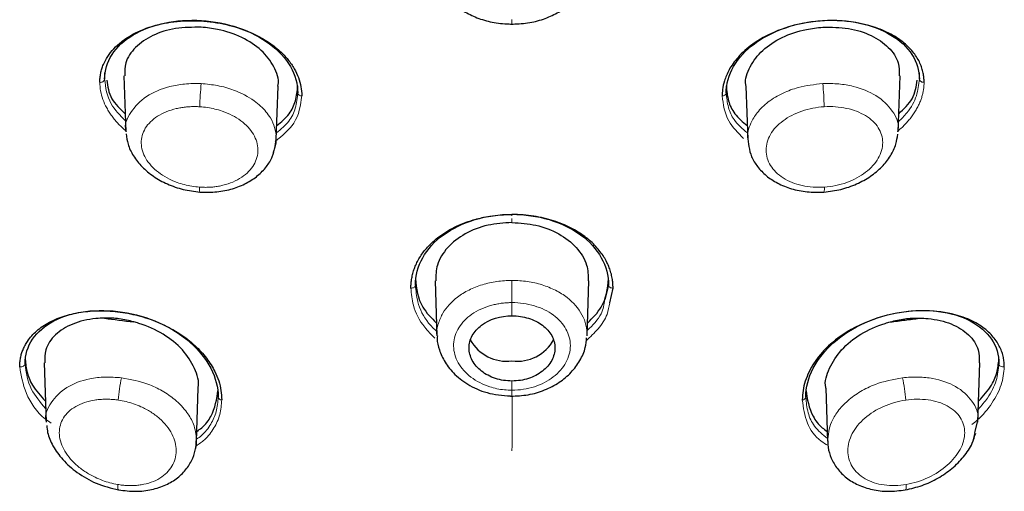
# Model space of a CAD drawing. Units: millimetres. Extents: x 35 to 806, y 37 to 1456.
# Drawn here: x 204 to 227, y 1197 to 1208 of the extents above; entities that cross this region are included whole.
import ezdxf

# ---------------------------------------------------------------- set-up
doc = ezdxf.new("R2010")
doc.units = ezdxf.units.MM

msp = doc.modelspace()

# ---------------------------------------------------------------- linework, layer by layer
at = {"color": 7, "linetype": 'Continuous', "lineweight": 25}
for p, q in [((205.759, 1206.643), (205.759, 1206.497)), ((224.741, 1206.498), (224.741, 1206.643)), ((206.209, 1206.576), (206.253, 1205.273)), ((224.246, 1205.273), (224.291, 1206.576)), ((209.759, 1205.09), (209.801, 1206.333)), ((210.259, 1206.178), (210.259, 1206.337)), ((220.241, 1206.337), (220.241, 1206.178)), ((220.698, 1206.333), (220.741, 1205.091)), ((213, 1201.846), (213, 1201.695)), ((217.5, 1201.695), (217.5, 1201.846)), ((213.458, 1201.8), (213.502, 1200.515)), ((216.998, 1200.515), (217.042, 1201.8)), ((217.5, 1201.695), (217.414, 1201.362)), ((217.526, 1201.284), (217.605, 1201.628)), ((203.905, 1200.004), (203.905, 1199.865)), ((226.596, 1199.866), (226.596, 1200.005)), ((204.348, 1199.889), (204.395, 1198.504)), ((226.105, 1198.503), (226.153, 1199.889)), ((207.899, 1198.062), (207.941, 1199.295)), ((222.559, 1199.296), (222.602, 1198.062)), ((208.405, 1199.09), (208.405, 1199.26)), ((222.096, 1199.261), (222.096, 1199.09)), ((226.035, 1198.262), (226.092, 1198.505))]:
    msp.add_line(p, q, dxfattribs=at)
at = {"color": 8, "linetype": 'Continuous', "lineweight": 18}
msp.add_line((225.995, 1198.091), (226.035, 1198.262), dxfattribs=at)
at = {"color": 8, "linetype": 'Continuous', "lineweight": 18, "flags": 128}
for points in [[(212.895, 1201.628), (212.915, 1201.629), (212.935, 1201.632), (212.953, 1201.638), (212.969, 1201.646), (212.982, 1201.657), (212.992, 1201.668), (212.998, 1201.681), (213, 1201.695)], [(217.5, 1201.695), (217.502, 1201.681), (217.508, 1201.668), (217.518, 1201.657), (217.531, 1201.647), (217.547, 1201.638), (217.565, 1201.632), (217.585, 1201.629), (217.605, 1201.628)], [(226.596, 1199.866), (226.598, 1199.85), (226.606, 1199.834), (226.618, 1199.82), (226.634, 1199.809), (226.654, 1199.8), (226.675, 1199.795), (226.698, 1199.794), (226.72, 1199.796)], [(206.088, 1196.927), (206.087, 1196.927), (206.076, 1196.935), (206.068, 1196.96), (206.064, 1197), (206.064, 1197.054)], [(224.437, 1197.054), (224.437, 1197), (224.432, 1196.96), (224.425, 1196.935), (224.413, 1196.927), (224.413, 1196.927)]]:
    msp.add_lwpolyline(points, dxfattribs=at)
at = {"color": 8, "linetype": 'Continuous', "lineweight": 18}
for centre, radius, start, end in [((205.668, 1206.515), 0.0931, 257.7373, 348.777), ((224.832, 1206.516), 0.0931, 191.2223, 282.2668), ((214.671, 1205.727), 6.695, 174.2908, 178.9186), ((210.345, 1206.194), 0.0873, 190.3972, 275.1543), ((220.155, 1206.194), 0.0873, 264.8497, 349.6016), ((215.819, 1205.726), 6.705, 1.0879, 5.7091), ((208.208, 1203.944), 0.241, 171.209, 198.9747), ((222.291, 1203.944), 0.241, 341.0743, 8.7772), ((208.932, 1198.869), 2.858, 166.4208, 176.9988), ((221.567, 1198.869), 2.859, 3.0074, 13.5791), ((208.485, 1199.106), 0.0821, 191.2258, 271.8626), ((222.015, 1199.106), 0.0821, 268.1413, 348.7725)]:
    msp.add_arc(centre, radius, start, end, dxfattribs=at)
at = {"color": 7, "linetype": 'Continuous', "lineweight": 25}
for centre, radius, start, end in [((215.128, 1200.898), 0.974, 209.3507, 277.1806), ((215.374, 1200.89), 0.966, 262.6271, 331.8414)]:
    msp.add_arc(centre, radius, start, end, dxfattribs=at)
for points, knots in [([(213.497, 1209.143), (213.511, 1208.981), (213.533, 1208.731), (213.721, 1208.429), (213.925, 1208.215), (214.193, 1208.03), (214.517, 1207.887), (214.886, 1207.792), (215.147, 1207.783), (215.281, 1207.778)], [0, 0, 0, 0, 0.216265, 0.333877, 0.456884, 0.585027, 0.718213, 0.856491, 1, 1, 1, 1]), ([(215.219, 1207.778), (215.352, 1207.783), (215.613, 1207.792), (215.982, 1207.887), (216.306, 1208.029), (216.574, 1208.214), (216.778, 1208.429), (216.966, 1208.731), (216.988, 1208.981), (217.002, 1209.143)], [0, 0, 0, 0, 0.143454, 0.281656, 0.414786, 0.542937, 0.665974, 0.783628, 1, 1, 1, 1]), ([(205.648, 1206.424), (205.649, 1206.46), (205.651, 1206.53), (205.667, 1206.634), (205.693, 1206.736), (205.741, 1206.87), (205.826, 1207.03), (205.968, 1207.209), (206.144, 1207.37), (206.425, 1207.56), (206.85, 1207.743), (207.441, 1207.86), (208.065, 1207.867), (208.66, 1207.77), (209.156, 1207.598), (209.548, 1207.389), (209.829, 1207.173), (210.038, 1206.953), (210.181, 1206.745), (210.281, 1206.533), (210.342, 1206.321), (210.349, 1206.178), (210.353, 1206.107)], [0, 0, 0, 0, 0.021157, 0.042211, 0.063259, 0.084397, 0.126762, 0.169031, 0.211402, 0.253852, 0.338833, 0.423988, 0.508649, 0.591521, 0.666644, 0.726353, 0.786104, 0.831137, 0.876187, 0.917585, 0.958622, 1, 1, 1, 1]), ([(205.759, 1206.497), (205.759, 1206.698), (205.818, 1206.894), (206.045, 1207.245), (206.212, 1207.401), (206.63, 1207.651), (206.881, 1207.745), (207.426, 1207.86), (207.72, 1207.88), (208.309, 1207.844), (208.603, 1207.787), (209.146, 1207.602), (209.395, 1207.474), (209.81, 1207.166), (209.976, 1206.985), (210.201, 1206.595), (210.259, 1206.386), (210.259, 1206.178)], [0, 0, 0, 0, 0.125, 0.125, 0.25, 0.25, 0.375, 0.375, 0.5, 0.5, 0.625, 0.625, 0.75, 0.75, 0.875, 0.875, 1, 1, 1, 1]), ([(224.852, 1206.425), (224.851, 1206.46), (224.849, 1206.532), (224.831, 1206.641), (224.802, 1206.754), (224.757, 1206.87), (224.694, 1206.989), (224.614, 1207.107), (224.512, 1207.225), (224.389, 1207.339), (224.243, 1207.448), (224.074, 1207.55), (223.88, 1207.642), (223.491, 1207.785), (222.864, 1207.89), (222.053, 1207.828), (221.373, 1207.623), (220.862, 1207.338), (220.516, 1207.028), (220.306, 1206.732), (220.198, 1206.476), (220.153, 1206.272), (220.149, 1206.155), (220.147, 1206.107)], [0, 0, 0, 0, 0.020899, 0.043074, 0.066525, 0.091251, 0.117255, 0.144536, 0.173097, 0.202936, 0.234057, 0.266458, 0.300142, 0.335108, 0.454694, 0.562946, 0.659779, 0.745163, 0.819086, 0.881538, 0.932519, 0.972026, 1, 1, 1, 1]), ([(220.241, 1206.178), (220.241, 1206.386), (220.299, 1206.596), (220.524, 1206.986), (220.691, 1207.167), (221.107, 1207.476), (221.356, 1207.603), (221.9, 1207.788), (222.194, 1207.845), (222.782, 1207.881), (223.077, 1207.86), (223.622, 1207.745), (223.871, 1207.65), (224.289, 1207.4), (224.456, 1207.245), (224.682, 1206.894), (224.741, 1206.699), (224.741, 1206.498)], [0, 0, 0, 0, 0.125, 0.125, 0.25, 0.25, 0.375, 0.375, 0.5, 0.5, 0.625, 0.625, 0.75, 0.75, 0.875, 0.875, 1, 1, 1, 1]), ([(208.009, 1207.706), (207.807, 1207.705), (207.402, 1207.704), (206.862, 1207.53), (206.458, 1207.25), (206.226, 1206.916), (206.227, 1206.677), (206.228, 1206.576)], [0, 0, 0, 0, 0.211892, 0.423805, 0.635143, 0.845551, 1, 1, 1, 1]), ([(209.794, 1206.334), (209.797, 1206.344), (209.835, 1206.492), (209.718, 1206.794), (209.436, 1207.18), (208.97, 1207.485), (208.468, 1207.658), (208.138, 1207.693), (208.009, 1207.706)], [0, 0, 0, 0, 0.016238, 0.227461, 0.439588, 0.652178, 0.864919, 1, 1, 1, 1]), ([(220.706, 1206.334), (220.703, 1206.345), (220.665, 1206.492), (220.782, 1206.794), (221.063, 1207.181), (221.529, 1207.485), (222.031, 1207.658), (222.362, 1207.693), (222.49, 1207.706)], [0, 0, 0, 0, 0.016181, 0.227416, 0.439555, 0.652158, 0.864911, 1, 1, 1, 1]), ([(222.49, 1207.706), (222.693, 1207.706), (223.097, 1207.704), (223.638, 1207.531), (224.042, 1207.251), (224.274, 1206.917), (224.272, 1206.677), (224.272, 1206.576)], [0, 0, 0, 0, 0.2118795, 0.4237802, 0.6351061, 0.8455009, 1, 1, 1, 1]), ([(205.807, 1206.475), (205.828, 1206.326), (205.868, 1206.046), (206.12, 1205.805), (206.239, 1205.692)], [0, 0, 0, 0, 0.52972, 1, 1, 1, 1]), ([(224.261, 1205.692), (224.379, 1205.805), (224.632, 1206.046), (224.672, 1206.327), (224.693, 1206.475)], [0, 0, 0, 0, 0.469653, 1, 1, 1, 1]), ([(209.77, 1205.413), (209.875, 1205.501), (210.076, 1205.67), (210.225, 1205.998), (210.247, 1206.221), (210.259, 1206.337)], [0, 0, 0, 0, 0.34393, 0.658501, 1, 1, 1, 1]), ([(220.241, 1206.337), (220.252, 1206.221), (220.274, 1205.998), (220.424, 1205.671), (220.625, 1205.502), (220.73, 1205.413)], [0, 0, 0, 0, 0.340973, 0.655091, 1, 1, 1, 1]), ([(206.262, 1205.219), (206.272, 1205.14), (206.295, 1204.965), (206.423, 1204.704), (206.624, 1204.448), (206.893, 1204.224), (207.218, 1204.045), (207.587, 1203.914), (207.848, 1203.882), (207.981, 1203.866)], [0, 0, 0, 0, 0.114864, 0.254895, 0.397967, 0.543857, 0.692625, 0.844525, 1, 1, 1, 1]), ([(207.981, 1203.866), (208.113, 1203.863), (208.373, 1203.857), (208.741, 1203.934), (209.063, 1204.063), (209.33, 1204.239), (209.533, 1204.45), (209.72, 1204.75), (209.743, 1205.005), (209.758, 1205.169)], [0, 0, 0, 0, 0.144062, 0.282983, 0.416771, 0.54532, 0.668413, 0.785702, 1, 1, 1, 1]), ([(220.741, 1205.169), (220.756, 1205.004), (220.78, 1204.75), (220.967, 1204.45), (221.17, 1204.239), (221.437, 1204.063), (221.759, 1203.934), (222.127, 1203.858), (222.387, 1203.863), (222.519, 1203.866)], [0, 0, 0, 0, 0.214265, 0.33155, 0.454649, 0.583212, 0.717011, 0.855926, 1, 1, 1, 1]), ([(222.519, 1203.866), (222.651, 1203.882), (222.913, 1203.915), (223.282, 1204.045), (223.607, 1204.225), (223.876, 1204.448), (224.076, 1204.704), (224.204, 1204.963), (224.226, 1205.137), (224.237, 1205.214)], [0, 0, 0, 0, 0.155926, 0.308275, 0.457449, 0.603725, 0.747173, 0.887568, 1, 1, 1, 1]), ([(212.895, 1201.628), (212.896, 1201.667), (212.898, 1201.744), (212.914, 1201.859), (212.939, 1201.972), (212.975, 1202.084), (213.038, 1202.236), (213.145, 1202.424), (213.349, 1202.668), (213.647, 1202.914), (214.018, 1203.107), (214.386, 1203.234), (214.698, 1203.302), (214.988, 1203.338), (215.163, 1203.342), (215.25, 1203.344)], [0, 0, 0, 0, 0.042125, 0.084022, 0.125873, 0.167862, 0.210171, 0.301268, 0.392439, 0.52903, 0.665702, 0.762123, 0.858591, 0.92929, 1, 1, 1, 1]), ([(213, 1201.695), (213, 1201.917), (213.058, 1202.136), (213.282, 1202.538), (213.448, 1202.721), (213.865, 1203.023), (214.114, 1203.143), (214.66, 1203.305), (214.955, 1203.347), (215.25, 1203.348)], [0, 0, 0, 0, 0.25, 0.25, 0.5, 0.5, 0.75, 0.75, 1, 1, 1, 1]), ([(215.25, 1203.348), (215.545, 1203.347), (215.841, 1203.305), (216.387, 1203.143), (216.637, 1203.022), (217.053, 1202.72), (217.219, 1202.537), (217.442, 1202.136), (217.5, 1201.917), (217.5, 1201.695)], [0, 0, 0, 0, 0.25, 0.25, 0.5, 0.5, 0.75, 0.75, 1, 1, 1, 1]), ([(217.605, 1201.628), (217.604, 1201.666), (217.602, 1201.744), (217.586, 1201.862), (217.558, 1201.983), (217.518, 1202.106), (217.463, 1202.231), (217.393, 1202.355), (217.307, 1202.479), (217.205, 1202.601), (217.085, 1202.719), (216.947, 1202.832), (216.79, 1202.938), (216.616, 1203.036), (216.425, 1203.124), (216.217, 1203.199), (215.993, 1203.262), (215.755, 1203.308), (215.506, 1203.338), (215.336, 1203.342), (215.25, 1203.344)], [0, 0, 0, 0, 0.041442, 0.08454, 0.129289, 0.175693, 0.223754, 0.273473, 0.324853, 0.377895, 0.432603, 0.488978, 0.547025, 0.606744, 0.668134, 0.731187, 0.795897, 0.862279, 0.93034, 1, 1, 1, 1]), ([(215.25, 1203.157), (215.061, 1203.144), (214.671, 1203.118), (214.14, 1202.909), (213.728, 1202.586), (213.481, 1202.199), (213.476, 1201.924), (213.473, 1201.8)], [0, 0, 0, 0, 0.197442, 0.407094, 0.617004, 0.827725, 1, 1, 1, 1]), ([(215.25, 1203.157), (215.439, 1203.144), (215.829, 1203.118), (216.36, 1202.909), (216.772, 1202.586), (217.019, 1202.199), (217.025, 1201.924), (217.027, 1201.8)], [0, 0, 0, 0, 0.197494, 0.407138, 0.617041, 0.827755, 1, 1, 1, 1]), ([(213, 1201.846), (213.026, 1201.617), (213.067, 1201.239), (213.372, 1200.932), (213.492, 1200.812)], [0, 0, 0, 0, 0.607129, 1, 1, 1, 1]), ([(217.009, 1200.811), (217.128, 1200.932), (217.433, 1201.239), (217.475, 1201.617), (217.5, 1201.846)], [0, 0, 0, 0, 0.393533, 1, 1, 1, 1]), ([(203.78, 1199.795), (203.781, 1199.831), (203.783, 1199.901), (203.799, 1200.005), (203.824, 1200.105), (203.859, 1200.202), (203.904, 1200.296), (203.995, 1200.448), (204.167, 1200.642), (204.468, 1200.844), (204.833, 1200.995), (205.252, 1201.084), (205.708, 1201.112), (206.182, 1201.072), (206.655, 1200.968), (207.107, 1200.798), (207.52, 1200.573), (207.867, 1200.302), (208.142, 1200.003), (208.318, 1199.721), (208.422, 1199.467), (208.478, 1199.244), (208.485, 1199.098), (208.488, 1199.024)], [0, 0, 0, 0, 0.020699, 0.041228, 0.061682, 0.082155, 0.102742, 0.123534, 0.185879, 0.248554, 0.311748, 0.37519, 0.439297, 0.503563, 0.568115, 0.632735, 0.697429, 0.761867, 0.8217, 0.881117, 0.920904, 0.960326, 1, 1, 1, 1]), ([(203.905, 1199.865), (203.905, 1200.072), (203.965, 1200.268), (204.195, 1200.609), (204.366, 1200.754), (204.789, 1200.974), (205.041, 1201.049), (205.588, 1201.119), (205.882, 1201.114), (206.468, 1201.025), (206.76, 1200.94), (207.298, 1200.7), (207.545, 1200.544), (207.957, 1200.183), (208.122, 1199.977), (208.346, 1199.542), (208.405, 1199.312), (208.405, 1199.09)], [0, 0, 0, 0, 0.125, 0.125, 0.25, 0.25, 0.375, 0.375, 0.5, 0.5, 0.625, 0.625, 0.75, 0.75, 0.875, 0.875, 1, 1, 1, 1]), ([(205.759, 1200.928), (205.691, 1200.926), (205.425, 1200.917), (204.998, 1200.814), (204.593, 1200.557), (204.364, 1200.234), (204.366, 1199.991), (204.366, 1199.888)], [0, 0, 0, 0, 0.087048, 0.336336, 0.582449, 0.823926, 1, 1, 1, 1]), ([(206.438, 1200.841), (206.326, 1200.873), (206.213, 1200.897), (205.985, 1200.927), (205.87, 1200.932), (205.759, 1200.928)], [0, 0, 0, 0, 0.5, 0.5, 1, 1, 1, 1]), ([(215.25, 1199.464), (215.117, 1199.464), (214.986, 1199.484), (214.744, 1199.563), (214.633, 1199.622), (214.449, 1199.765), (214.375, 1199.851), (214.276, 1200.035), (214.25, 1200.135), (214.25, 1200.332), (214.275, 1200.43), (214.374, 1200.612), (214.447, 1200.694), (214.726, 1200.904), (214.984, 1200.984), (215.25, 1200.984)], [0, 0, 0, 0, 0.125, 0.125, 0.25, 0.25, 0.375, 0.375, 0.5, 0.5, 0.625, 0.625, 0.75, 0.75, 1, 1, 1, 1]), ([(215.25, 1200.984), (215.383, 1200.984), (215.513, 1200.964), (215.756, 1200.889), (215.868, 1200.834), (216.052, 1200.695), (216.126, 1200.612), (216.224, 1200.431), (216.25, 1200.333), (216.25, 1200.135), (216.224, 1200.036), (216.125, 1199.851), (216.052, 1199.766), (215.866, 1199.621), (215.756, 1199.563), (215.513, 1199.484), (215.383, 1199.464), (215.25, 1199.464)], [0, 0, 0, 0, 0.125, 0.125, 0.25, 0.25, 0.375, 0.375, 0.5, 0.5, 0.625, 0.625, 0.75, 0.75, 0.875, 0.875, 1, 1, 1, 1]), ([(226.72, 1199.796), (226.719, 1199.832), (226.717, 1199.905), (226.699, 1200.017), (226.668, 1200.133), (226.62, 1200.252), (226.553, 1200.372), (226.465, 1200.491), (226.355, 1200.608), (226.219, 1200.718), (226.057, 1200.821), (225.868, 1200.913), (225.527, 1201.036), (224.965, 1201.129), (224.155, 1201.067), (223.316, 1200.794), (222.753, 1200.419), (222.441, 1200.095), (222.288, 1199.893), (222.166, 1199.682), (222.078, 1199.464), (222.023, 1199.244), (222.016, 1199.097), (222.013, 1199.024)], [0, 0, 0, 0, 0.020826, 0.043183, 0.067072, 0.092494, 0.119448, 0.147936, 0.177958, 0.209514, 0.242605, 0.277232, 0.313393, 0.414379, 0.523053, 0.639324, 0.763142, 0.802686, 0.8422, 0.881682, 0.921143, 0.960599, 1, 1, 1, 1]), ([(222.096, 1199.09), (222.096, 1199.313), (222.155, 1199.542), (222.379, 1199.978), (222.545, 1200.184), (222.957, 1200.546), (223.204, 1200.701), (223.743, 1200.941), (224.034, 1201.025), (224.621, 1201.115), (224.915, 1201.119), (225.461, 1201.049), (225.713, 1200.974), (226.136, 1200.754), (226.306, 1200.609), (226.536, 1200.268), (226.596, 1200.073), (226.596, 1199.866)], [0, 0, 0, 0, 0.125, 0.125, 0.25, 0.25, 0.375, 0.375, 0.5, 0.5, 0.625, 0.625, 0.75, 0.75, 0.875, 0.875, 1, 1, 1, 1]), ([(224.062, 1200.841), (224.174, 1200.874), (224.287, 1200.898), (224.515, 1200.927), (224.631, 1200.932), (224.741, 1200.928)], [0, 0, 0, 0, 0.5, 0.5, 1, 1, 1, 1]), ([(224.062, 1200.841), (224.176, 1200.855), (224.294, 1200.869), (224.523, 1200.898), (224.634, 1200.912), (224.741, 1200.928)], [0, 0, 0, 0, 0.5, 0.5, 1, 1, 1, 1]), ([(224.741, 1200.928), (224.81, 1200.926), (225.075, 1200.917), (225.502, 1200.815), (225.907, 1200.557), (226.136, 1200.235), (226.135, 1199.991), (226.134, 1199.889)], [0, 0, 0, 0, 0.087042, 0.336313, 0.582409, 0.82387, 1, 1, 1, 1]), ([(207.937, 1199.296), (207.938, 1199.302), (207.975, 1199.448), (207.867, 1199.77), (207.599, 1200.203), (207.139, 1200.572), (206.719, 1200.763), (206.478, 1200.83), (206.438, 1200.841)], [0, 0, 0, 0, 0.010583, 0.238956, 0.473111, 0.711897, 0.953126, 1, 1, 1, 1]), ([(222.564, 1199.296), (222.562, 1199.303), (222.525, 1199.449), (222.634, 1199.771), (222.902, 1200.203), (223.362, 1200.573), (223.781, 1200.763), (224.023, 1200.83), (224.062, 1200.841)], [0, 0, 0, 0, 0.01052, 0.238907, 0.473078, 0.711879, 0.953123, 1, 1, 1, 1]), ([(213.511, 1200.514), (213.509, 1200.494), (213.496, 1200.382), (213.558, 1200.175), (213.682, 1199.888), (213.918, 1199.598), (214.268, 1199.34), (214.737, 1199.145), (215.095, 1199.123), (215.282, 1199.111)], [0, 0, 0, 0, 0.026361, 0.142929, 0.278361, 0.432191, 0.604019, 0.793457, 1, 1, 1, 1]), ([(215.218, 1199.111), (215.355, 1199.117), (215.627, 1199.128), (216.014, 1199.244), (216.356, 1199.422), (216.637, 1199.658), (216.842, 1199.936), (216.966, 1200.213), (216.981, 1200.397), (216.988, 1200.473)], [0, 0, 0, 0, 0.155743, 0.30882, 0.459459, 0.607773, 0.75372, 0.8971, 1, 1, 1, 1]), ([(203.905, 1200.004), (203.914, 1199.9), (203.933, 1199.691), (204.065, 1199.339), (204.267, 1199.115), (204.379, 1198.992)], [0, 0, 0, 0, 0.30686, 0.61685, 1, 1, 1, 1]), ([(226.122, 1198.992), (226.234, 1199.116), (226.436, 1199.34), (226.568, 1199.693), (226.587, 1199.901), (226.596, 1200.005)], [0, 0, 0, 0, 0.3844777, 0.6938287, 1, 1, 1, 1]), ([(207.907, 1198.289), (207.946, 1198.317), (208.084, 1198.414), (208.319, 1198.722), (208.371, 1199.046), (208.405, 1199.26)], [0, 0, 0, 0, 0.1197666, 0.4174608, 1, 1, 1, 1]), ([(222.096, 1199.26), (222.13, 1199.046), (222.181, 1198.723), (222.417, 1198.415), (222.554, 1198.318), (222.594, 1198.29)], [0, 0, 0, 0, 0.582198, 0.879641, 1, 1, 1, 1]), ([(204.411, 1198.427), (204.416, 1198.372), (204.43, 1198.211), (204.55, 1197.938), (204.777, 1197.617), (205.119, 1197.316), (205.566, 1197.056), (205.909, 1196.971), (206.086, 1196.927)], [0, 0, 0, 0, 0.079459, 0.232392, 0.401171, 0.585267, 0.784679, 1, 1, 1, 1]), ([(206.088, 1196.927), (206.22, 1196.911), (206.481, 1196.879), (206.855, 1196.924), (207.188, 1197.032), (207.465, 1197.2), (207.677, 1197.412), (207.818, 1197.655), (207.896, 1197.91), (207.897, 1198.086), (207.897, 1198.171)], [0, 0, 0, 0, 0.1424296, 0.2805862, 0.4143136, 0.543245, 0.6668695, 0.7845954, 0.8958246, 1, 1, 1, 1]), ([(222.603, 1198.172), (222.603, 1198.087), (222.604, 1197.911), (222.682, 1197.656), (222.824, 1197.413), (223.036, 1197.2), (223.313, 1197.032), (223.645, 1196.924), (224.02, 1196.88), (224.28, 1196.911), (224.413, 1196.927)], [0, 0, 0, 0, 0.104246, 0.215531, 0.333296, 0.456942, 0.585872, 0.719569, 0.85765, 1, 1, 1, 1]), ([(224.414, 1196.927), (224.546, 1196.957), (224.808, 1197.018), (225.178, 1197.193), (225.51, 1197.419), (225.783, 1197.696), (225.976, 1197.98), (226.03, 1198.172), (226.053, 1198.252)], [0, 0, 0, 0, 0.174776, 0.34857, 0.522303, 0.696745, 0.872319, 1, 1, 1, 1])]:
    msp.add_open_spline(points, degree=3, knots=knots, dxfattribs=at)
at = {"color": 8, "linetype": 'Continuous', "lineweight": 18}
for points, knots in [([(215.25, 1207.883), (215.25, 1207.853), (215.25, 1207.806), (215.25, 1207.78), (215.25, 1207.779), (215.25, 1207.779)], [0, 0, 0, 0, 0.499478, 0.768817, 1, 1, 1, 1]), ([(206.271, 1205.276), (206.238, 1205.304), (206.173, 1205.361), (206.084, 1205.449), (206.003, 1205.54), (205.93, 1205.633), (205.865, 1205.728), (205.788, 1205.858), (205.714, 1206.023), (205.658, 1206.224), (205.651, 1206.357), (205.648, 1206.424)], [0, 0, 0, 0, 0.08458, 0.168309, 0.251503, 0.334482, 0.41757, 0.501089, 0.667727, 0.833149, 1, 1, 1, 1]), ([(206.245, 1205.524), (206.119, 1205.654), (205.826, 1205.957), (205.783, 1206.301), (205.759, 1206.497)], [0, 0, 0, 0, 0.429903, 1, 1, 1, 1]), ([(224.24, 1205.285), (224.273, 1205.314), (224.338, 1205.372), (224.426, 1205.461), (224.506, 1205.552), (224.576, 1205.643), (224.638, 1205.734), (224.691, 1205.825), (224.736, 1205.915), (224.774, 1206.004), (224.803, 1206.092), (224.825, 1206.178), (224.841, 1206.262), (224.85, 1206.345), (224.851, 1206.398), (224.852, 1206.425)], [0, 0, 0, 0, 0.0867279, 0.1718186, 0.255274, 0.3370918, 0.4172701, 0.4958113, 0.5727229, 0.6480126, 0.7216879, 0.7937485, 0.8641705, 0.9329283, 1, 1, 1, 1]), ([(224.741, 1206.498), (224.726, 1206.368), (224.697, 1206.103), (224.512, 1205.76), (224.323, 1205.572), (224.254, 1205.504)], [0, 0, 0, 0, 0.377083, 0.772101, 1, 1, 1, 1]), ([(208.009, 1206.393), (207.879, 1206.394), (207.627, 1206.395), (207.178, 1206.312), (206.695, 1206.11), (206.35, 1205.739), (206.21, 1205.432), (206.255, 1205.277), (206.256, 1205.273)], [0, 0, 0, 0, 0.1398942, 0.2714858, 0.5086716, 0.7544512, 0.9937884, 1, 1, 1, 1]), ([(209.687, 1204.799), (209.7, 1204.827), (209.753, 1204.933), (209.776, 1205.204), (209.693, 1205.5), (209.489, 1205.785), (209.229, 1206.025), (208.831, 1206.232), (208.397, 1206.357), (208.137, 1206.381), (208.009, 1206.393)], [0, 0, 0, 0, 0.040309, 0.154629, 0.36476, 0.435231, 0.575567, 0.757395, 0.881156, 1, 1, 1, 1]), ([(210.259, 1206.178), (210.247, 1206.059), (210.224, 1205.832), (210.072, 1205.501), (209.869, 1205.333), (209.764, 1205.247)], [0, 0, 0, 0, 0.345879, 0.662947, 1, 1, 1, 1]), ([(220.736, 1205.242), (220.621, 1205.341), (220.419, 1205.517), (220.272, 1205.849), (220.252, 1206.064), (220.241, 1206.178)], [0, 0, 0, 0, 0.377924, 0.668198, 1, 1, 1, 1]), ([(222.49, 1206.393), (222.296, 1206.371), (221.973, 1206.335), (221.543, 1206.173), (221.211, 1205.976), (220.958, 1205.731), (220.787, 1205.438), (220.718, 1205.219), (220.742, 1205.093), (220.742, 1205.091)], [0, 0, 0, 0, 0.208289, 0.347105, 0.508703, 0.666064, 0.799844, 0.996009, 1, 1, 1, 1]), ([(224.235, 1205.274), (224.239, 1205.29), (224.285, 1205.455), (224.132, 1205.771), (223.771, 1206.13), (223.293, 1206.319), (222.858, 1206.396), (222.616, 1206.394), (222.49, 1206.393)], [0, 0, 0, 0, 0.024576, 0.263237, 0.509547, 0.738589, 0.865371, 1, 1, 1, 1]), ([(210.353, 1206.107), (210.322, 1205.885), (210.266, 1205.479), (209.9, 1205.181), (209.735, 1205.046)], [0, 0, 0, 0, 0.547996, 1, 1, 1, 1]), ([(220.147, 1206.107), (220.174, 1205.906), (220.223, 1205.539), (220.515, 1205.246), (220.647, 1205.113)], [0, 0, 0, 0, 0.548634, 1, 1, 1, 1]), ([(207.977, 1205.853), (207.939, 1205.855), (207.864, 1205.858), (207.752, 1205.856), (207.642, 1205.847), (207.534, 1205.832), (207.38, 1205.801), (207.189, 1205.742), (206.986, 1205.636), (206.82, 1205.506), (206.66, 1205.304), (206.577, 1205.009), (206.67, 1204.702), (206.837, 1204.476), (207.006, 1204.322), (207.211, 1204.19), (207.421, 1204.097), (207.617, 1204.036), (207.792, 1203.998), (207.911, 1203.986), (207.971, 1203.981)], [0, 0, 0, 0, 0.02664, 0.053037, 0.079372, 0.105828, 0.132585, 0.19559, 0.258586, 0.320191, 0.381717, 0.503903, 0.626173, 0.687815, 0.749647, 0.811667, 0.87388, 0.916001, 0.957799, 1, 1, 1, 1]), ([(207.971, 1203.981), (208.008, 1203.979), (208.083, 1203.975), (208.195, 1203.977), (208.304, 1203.985), (208.412, 1204.001), (208.565, 1204.032), (208.755, 1204.094), (208.957, 1204.204), (209.122, 1204.34), (209.282, 1204.549), (209.365, 1204.851), (209.273, 1205.16), (209.107, 1205.382), (208.938, 1205.532), (208.734, 1205.658), (208.525, 1205.746), (208.33, 1205.803), (208.155, 1205.838), (208.037, 1205.848), (207.977, 1205.853)], [0, 0, 0, 0, 0.026694, 0.053136, 0.079506, 0.105983, 0.132745, 0.195623, 0.258527, 0.319995, 0.381495, 0.503871, 0.62647, 0.688217, 0.750032, 0.811965, 0.874045, 0.916079, 0.957824, 1, 1, 1, 1]), ([(222.523, 1205.854), (222.345, 1205.843), (222.168, 1205.808), (221.841, 1205.697), (221.691, 1205.619), (221.44, 1205.433), (221.34, 1205.325), (221.205, 1205.091), (221.169, 1204.966), (221.17, 1204.718), (221.206, 1204.596), (221.342, 1204.375), (221.443, 1204.275), (221.695, 1204.115), (221.846, 1204.054), (222.175, 1203.981), (222.352, 1203.969), (222.529, 1203.981)], [0, 0, 0, 0, 0.125, 0.125, 0.25, 0.25, 0.375, 0.375, 0.5, 0.5, 0.625, 0.625, 0.75, 0.75, 0.875, 0.875, 1, 1, 1, 1]), ([(222.529, 1203.981), (222.707, 1203.994), (222.884, 1204.031), (223.212, 1204.15), (223.363, 1204.231), (223.614, 1204.423), (223.715, 1204.535), (223.852, 1204.771), (223.888, 1204.896), (223.887, 1205.14), (223.852, 1205.259), (223.714, 1205.473), (223.613, 1205.569), (223.36, 1205.723), (223.208, 1205.781), (222.879, 1205.852), (222.7, 1205.864), (222.523, 1205.854)], [0, 0, 0, 0, 0.125, 0.125, 0.25, 0.25, 0.375, 0.375, 0.5, 0.5, 0.625, 0.625, 0.75, 0.75, 0.875, 0.875, 1, 1, 1, 1]), ([(215.25, 1203.348), (215.25, 1203.323), (215.25, 1203.312), (215.25, 1203.311), (215.25, 1203.321), (215.25, 1203.344)], [0, 0, 0, 0, 0.5, 0.5, 1, 1, 1, 1]), ([(213.453, 1200.464), (213.371, 1200.547), (213.14, 1200.776), (212.936, 1201.182), (212.907, 1201.495), (212.895, 1201.628)], [0, 0, 0, 0, 0.2429408, 0.678285, 1, 1, 1, 1]), ([(213.498, 1200.615), (213.432, 1200.68), (213.221, 1200.887), (213.04, 1201.265), (213.012, 1201.566), (213, 1201.695)], [0, 0, 0, 0, 0.20975, 0.664179, 1, 1, 1, 1]), ([(215.25, 1201.808), (215.132, 1201.803), (214.895, 1201.793), (214.555, 1201.714), (214.241, 1201.591), (213.905, 1201.383), (213.652, 1201.11), (213.532, 1200.8), (213.476, 1200.616), (213.504, 1200.52), (213.506, 1200.515)], [0, 0, 0, 0, 0.126645, 0.253743, 0.381321, 0.509405, 0.730982, 0.856909, 0.992621, 1, 1, 1, 1]), ([(216.996, 1200.515), (216.993, 1200.598), (216.988, 1200.767), (216.863, 1201.082), (216.618, 1201.367), (216.271, 1201.585), (215.955, 1201.712), (215.609, 1201.793), (215.37, 1201.803), (215.25, 1201.808)], [0, 0, 0, 0, 0.12276, 0.248744, 0.483365, 0.613247, 0.742626, 0.871528, 1, 1, 1, 1]), ([(215.25, 1201.808), (215.25, 1201.737), (215.25, 1201.636), (215.25, 1201.441), (215.25, 1201.352), (215.25, 1201.291)], [0, 0, 0, 0, 0.5, 0.5, 1, 1, 1, 1]), ([(217.414, 1201.362), (217.397, 1201.249), (217.356, 1200.983), (217.132, 1200.767), (217.003, 1200.642)], [0, 0, 0, 0, 0.426375, 1, 1, 1, 1]), ([(215.25, 1201.291), (215.212, 1201.29), (215.137, 1201.289), (215.026, 1201.279), (214.916, 1201.262), (214.808, 1201.239), (214.655, 1201.195), (214.465, 1201.118), (214.262, 1200.99), (214.097, 1200.837), (213.937, 1200.606), (213.855, 1200.277), (213.949, 1199.944), (214.118, 1199.707), (214.288, 1199.55), (214.494, 1199.42), (214.703, 1199.334), (214.898, 1199.283), (215.072, 1199.255), (215.19, 1199.252), (215.249, 1199.25)], [0, 0, 0, 0, 0.026496, 0.052748, 0.07894, 0.105256, 0.131876, 0.194668, 0.257501, 0.319143, 0.380811, 0.503879, 0.627362, 0.689421, 0.751577, 0.813468, 0.875411, 0.917036, 0.958327, 1, 1, 1, 1]), ([(215.249, 1199.25), (215.428, 1199.25), (215.606, 1199.278), (215.936, 1199.384), (216.086, 1199.462), (216.338, 1199.656), (216.438, 1199.772), (216.574, 1200.021), (216.61, 1200.155), (216.61, 1200.421), (216.575, 1200.554), (216.44, 1200.797), (216.339, 1200.908), (216.088, 1201.092), (215.936, 1201.166), (215.607, 1201.265), (215.428, 1201.291), (215.25, 1201.291)], [0, 0, 0, 0, 0.125, 0.125, 0.25, 0.25, 0.375, 0.375, 0.5, 0.5, 0.625, 0.625, 0.75, 0.75, 0.875, 0.875, 1, 1, 1, 1]), ([(216.979, 1200.403), (217.075, 1200.493), (217.275, 1200.679), (217.477, 1200.982), (217.511, 1201.194), (217.526, 1201.284)], [0, 0, 0, 0, 0.346848, 0.72404, 1, 1, 1, 1]), ([(203.905, 1199.865), (203.905, 1199.841), (203.886, 1199.82), (203.846, 1199.797), (203.813, 1199.789), (203.78, 1199.795)], [0, 0, 0, 0, 0.5, 0.5, 1, 1, 1, 1]), ([(204.514, 1198.481), (204.47, 1198.512), (204.195, 1198.704), (203.884, 1199.181), (203.815, 1199.591), (203.78, 1199.795)], [0, 0, 0, 0, 0.086926, 0.545635, 1, 1, 1, 1]), ([(204.384, 1198.824), (204.259, 1198.971), (203.973, 1199.309), (203.929, 1199.665), (203.905, 1199.865)], [0, 0, 0, 0, 0.43621, 1, 1, 1, 1]), ([(225.962, 1198.448), (226.005, 1198.481), (226.199, 1198.631), (226.445, 1198.948), (226.678, 1199.374), (226.706, 1199.655), (226.72, 1199.796)], [0, 0, 0, 0, 0.08806, 0.391829, 0.695767, 1, 1, 1, 1]), ([(226.596, 1199.866), (226.582, 1199.735), (226.554, 1199.472), (226.376, 1199.106), (226.191, 1198.893), (226.116, 1198.807)], [0, 0, 0, 0, 0.368806, 0.745145, 1, 1, 1, 1]), ([(206.155, 1199.54), (206.024, 1199.549), (205.771, 1199.568), (205.321, 1199.512), (204.838, 1199.336), (204.493, 1198.978), (204.351, 1198.672), (204.398, 1198.51), (204.399, 1198.505)], [0, 0, 0, 0, 0.140859, 0.273053, 0.51045, 0.755387, 0.992152, 1, 1, 1, 1]), ([(207.86, 1197.835), (207.861, 1197.837), (207.899, 1197.919), (207.91, 1198.132), (207.856, 1198.436), (207.677, 1198.756), (207.428, 1199.021), (207.109, 1199.239), (206.699, 1199.438), (206.364, 1199.501), (206.155, 1199.54)], [0, 0, 0, 0, 0.002505, 0.12046, 0.280093, 0.403164, 0.556466, 0.677401, 0.798494, 1, 1, 1, 1]), ([(224.346, 1199.54), (224.131, 1199.499), (223.785, 1199.434), (223.363, 1199.225), (223.064, 1199.011), (222.837, 1198.766), (222.641, 1198.449), (222.617, 1198.211), (222.602, 1198.062)], [0, 0, 0, 0, 0.230766, 0.371813, 0.512756, 0.652287, 0.781907, 1, 1, 1, 1]), ([(226.092, 1198.505), (226.097, 1198.524), (226.142, 1198.699), (225.988, 1199.013), (225.626, 1199.356), (225.148, 1199.518), (224.713, 1199.568), (224.471, 1199.55), (224.346, 1199.54)], [0, 0, 0, 0, 0.029075, 0.264572, 0.509322, 0.737879, 0.864856, 1, 1, 1, 1]), ([(208.405, 1199.09), (208.396, 1198.975), (208.379, 1198.754), (208.238, 1198.452), (208.079, 1198.233), (207.941, 1198.136), (207.9, 1198.108)], [0, 0, 0, 0, 0.303984, 0.585609, 0.879888, 1, 1, 1, 1]), ([(215.249, 1199.25), (215.249, 1199.231), (215.249, 1199.192), (215.249, 1199.148), (215.25, 1199.12), (215.25, 1199.108), (215.25, 1199.111), (215.25, 1199.111)], [0, 0, 0, 0, 0.2293251, 0.47499, 0.7328979, 0.9973938, 1, 1, 1, 1]), ([(215.25, 1197.839), (215.251, 1198.166), (215.252, 1198.593), (215.252, 1199.016), (215.252, 1199.115)], [0, 0, 0, 0, 0.765583, 1, 1, 1, 1]), ([(222.599, 1198.125), (222.49, 1198.216), (222.285, 1198.384), (222.129, 1198.729), (222.107, 1198.967), (222.096, 1199.09)], [0, 0, 0, 0, 0.357678, 0.665924, 1, 1, 1, 1]), ([(206.079, 1199.019), (206.041, 1199.024), (205.965, 1199.034), (205.853, 1199.04), (205.742, 1199.04), (205.633, 1199.034), (205.478, 1199.014), (205.286, 1198.968), (205.081, 1198.876), (204.914, 1198.754), (204.753, 1198.559), (204.669, 1198.262), (204.759, 1197.935), (204.923, 1197.686), (205.092, 1197.509), (205.297, 1197.35), (205.508, 1197.231), (205.705, 1197.147), (205.883, 1197.089), (206.003, 1197.066), (206.064, 1197.054)], [0, 0, 0, 0, 0.0267708, 0.0532794, 0.0797062, 0.1062329, 0.1330398, 0.1960268, 0.2588424, 0.3199446, 0.3808207, 0.5011357, 0.6218239, 0.6832579, 0.7451857, 0.8080167, 0.8712397, 0.9142822, 0.9569626, 1, 1, 1, 1]), ([(206.064, 1197.054), (206.101, 1197.048), (206.176, 1197.036), (206.288, 1197.028), (206.398, 1197.026), (206.506, 1197.032), (206.658, 1197.051), (206.848, 1197.098), (207.05, 1197.194), (207.214, 1197.321), (207.374, 1197.526), (207.46, 1197.837), (207.373, 1198.171), (207.21, 1198.421), (207.043, 1198.595), (206.839, 1198.747), (206.63, 1198.858), (206.434, 1198.935), (206.258, 1198.987), (206.139, 1199.008), (206.079, 1199.019)], [0, 0, 0, 0, 0.027037, 0.053774, 0.080386, 0.107052, 0.133948, 0.196586, 0.258986, 0.319525, 0.380041, 0.50058, 0.622502, 0.68452, 0.746731, 0.809421, 0.87229, 0.914932, 0.957262, 1, 1, 1, 1]), ([(208.488, 1199.024), (208.479, 1198.909), (208.462, 1198.679), (208.316, 1198.366), (208.128, 1198.113), (207.956, 1197.996), (207.886, 1197.948)], [0, 0, 0, 0, 0.273829, 0.546534, 0.817363, 1, 1, 1, 1]), ([(222.013, 1199.024), (222.038, 1198.841), (222.087, 1198.487), (222.336, 1198.123), (222.558, 1197.994), (222.614, 1197.962)], [0, 0, 0, 0, 0.4460852, 0.8612297, 1, 1, 1, 1]), ([(224.422, 1199.019), (224.245, 1198.993), (224.069, 1198.942), (223.744, 1198.799), (223.595, 1198.706), (223.346, 1198.49), (223.246, 1198.367), (223.111, 1198.108), (223.075, 1197.972), (223.075, 1197.709), (223.11, 1197.582), (223.248, 1197.358), (223.35, 1197.261), (223.605, 1197.114), (223.757, 1197.064), (224.085, 1197.019), (224.262, 1197.024), (224.437, 1197.054)], [0, 0, 0, 0, 0.125, 0.125, 0.25, 0.25, 0.375, 0.375, 0.5, 0.5, 0.625, 0.625, 0.75, 0.75, 0.875, 0.875, 1, 1, 1, 1]), ([(224.437, 1197.054), (224.613, 1197.084), (224.79, 1197.14), (225.116, 1197.294), (225.265, 1197.392), (225.518, 1197.614), (225.62, 1197.739), (225.759, 1197.997), (225.796, 1198.131), (225.798, 1198.386), (225.762, 1198.508), (225.623, 1198.722), (225.52, 1198.813), (225.264, 1198.953), (225.11, 1199.001), (224.778, 1199.047), (224.599, 1199.046), (224.422, 1199.019)], [0, 0, 0, 0, 0.125, 0.125, 0.25, 0.25, 0.375, 0.375, 0.5, 0.5, 0.625, 0.625, 0.75, 0.75, 0.875, 0.875, 1, 1, 1, 1])]:
    msp.add_open_spline(points, degree=3, knots=knots, dxfattribs=at)
for points in [[(215.25, 1203.157), (215.25, 1203.188), (215.25, 1203.219), (215.25, 1203.25)], [(215.25, 1200.984), (215.25, 1201.086), (215.25, 1201.189), (215.25, 1201.291)], [(215.249, 1199.25), (215.25, 1199.321), (215.25, 1199.393), (215.25, 1199.464)]]:
    msp.add_open_spline(points, degree=3, dxfattribs=at)
at = {"color": 7, "linetype": 'Continuous', "lineweight": 25}
msp.add_open_spline([(205.759, 1200.928), (205.972, 1200.896), (206.21, 1200.868), (206.438, 1200.841)], degree=3, dxfattribs=at)

doc.saveas('drawing.dxf')
